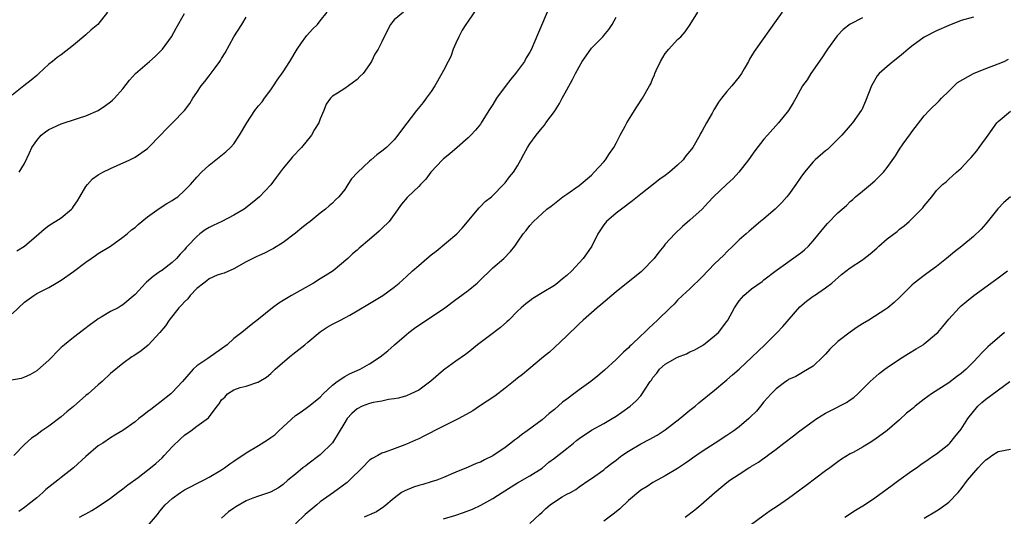
# Model space of a CAD drawing. Units: inches. Extents: x 2619000 to 2621835, y 1530000 to 1533000.
# Drawn here: x 2619716 to 2619876, y 1530159 to 1530240 of the extents above; entities that cross this region are included whole.
import ezdxf

# ---------------------------------------------------------------- set-up
doc = ezdxf.new("R2010")
doc.units = ezdxf.units.IN
doc.header["$MEASUREMENT"] = 0
doc.layers.add('LD26191530_2ft', color=254, linetype='Continuous')

msp = doc.modelspace()

# ---------------------------------------------------------------- linework, layer by layer
at = {"layer": 'LD26191530_2ft'}
for points, elevation in [([(2619790.44, 1530241.56), (2619789, 1530239.55), (2619788.64, 1530239), (2619788.05, 1530238.05), (2619787.49, 1530237), (2619787, 1530235.93), (2619786.6, 1530235), (2619786.22, 1530233.78), (2619785.79, 1530233), (2619785, 1530231.52), (2619784.76, 1530231), (2619783.61, 1530229), (2619783, 1530228.1), (2619782.21, 1530227), (2619781.69, 1530226.31), (2619780.62, 1530225), (2619778.17, 1530221.83), (2619777.61, 1530221), (2619777, 1530220.28), (2619775.74, 1530219), (2619775, 1530218.4), (2619774.18, 1530217.82), (2619773.25, 1530217), (2619773, 1530216.81), (2619771.03, 1530214.97), (2619770.07, 1530213.93), (2619769.51, 1530213), (2619769, 1530212.19), (2619768.04, 1530211), (2619767.5, 1530210.5), (2619767, 1530209.97), (2619766.45, 1530209.55), (2619765.88, 1530209), (2619765, 1530208.36), (2619763.35, 1530207), (2619763.14, 1530206.86), (2619763, 1530206.73), (2619762.02, 1530205.98), (2619761, 1530205.13), (2619759, 1530203.61), (2619757.4, 1530202.6), (2619757, 1530202.38), (2619756.1, 1530201.9), (2619755, 1530201.45), (2619754.7, 1530201.3), (2619754.05, 1530201), (2619753, 1530200.46), (2619751, 1530199.33), (2619749.41, 1530198.59), (2619749, 1530198.52), (2619748.28, 1530198.28), (2619747, 1530197.69), (2619746.62, 1530197.38), (2619746.1, 1530197), (2619745, 1530196.11), (2619743.9, 1530195), (2619743.55, 1530194.45), (2619743, 1530193.96), (2619742.54, 1530193.46), (2619742.08, 1530193), (2619740.49, 1530191), (2619739.92, 1530190.08), (2619739, 1530188.97), (2619737.09, 1530186.91), (2619735.98, 1530186.02), (2619734.79, 1530185.21), (2619734.44, 1530185), (2619733, 1530183.96), (2619731, 1530182.3), (2619729.65, 1530181), (2619729, 1530180.48), (2619727.35, 1530179), (2619727, 1530178.74), (2619725, 1530176.98), (2619723.9, 1530176.1), (2619723, 1530175.27), (2619721, 1530173.77), (2619719.82, 1530173), (2619719.34, 1530172.66), (2619719, 1530172.36), (2619718.18, 1530171.82), (2619717, 1530170.79), (2619715.31, 1530169)], 9004), ([(2619778.51, 1530241), (2619777, 1530239.72), (2619776.4, 1530239), (2619775.75, 1530237.75), (2619775, 1530236.15), (2619774.4, 1530235), (2619773.86, 1530234.14), (2619773.33, 1530233), (2619773, 1530232.48), (2619771.96, 1530231), (2619771.46, 1530230.54), (2619771, 1530230.05), (2619770.38, 1530229.62), (2619769.59, 1530229), (2619769, 1530228.6), (2619767.82, 1530227.82), (2619767, 1530227.35), (2619766.67, 1530227), (2619765.97, 1530226.03), (2619765.59, 1530225), (2619765, 1530223.64), (2619764.78, 1530223), (2619764.07, 1530221.93), (2619763.58, 1530221), (2619761.96, 1530219), (2619761.49, 1530218.51), (2619761, 1530217.97), (2619760.5, 1530217.5), (2619760.11, 1530217), (2619759, 1530215.64), (2619758.5, 1530215), (2619757.88, 1530214.12), (2619757, 1530212.93), (2619755.18, 1530211), (2619753.98, 1530210.02), (2619752.64, 1530209), (2619751, 1530208), (2619749.03, 1530207), (2619747.65, 1530206.35), (2619747, 1530206), (2619746.36, 1530205.64), (2619745.48, 1530205), (2619745, 1530204.55), (2619743.45, 1530203), (2619743.23, 1530202.77), (2619743, 1530202.42), (2619742.3, 1530201.7), (2619741.69, 1530201), (2619741, 1530200.35), (2619739.25, 1530199), (2619739.09, 1530198.91), (2619737.92, 1530198.08), (2619736.84, 1530197.16), (2619736.68, 1530197), (2619735, 1530195.16), (2619733, 1530193.45), (2619732.7, 1530193.3), (2619732.22, 1530193), (2619731, 1530192.41), (2619729.47, 1530191.47), (2619729, 1530191.21), (2619728.73, 1530191), (2619727.71, 1530190.29), (2619726.61, 1530189.39), (2619725, 1530188.18), (2619723.5, 1530187), (2619723.23, 1530186.77), (2619723, 1530186.53), (2619722.2, 1530185.8), (2619721.5, 1530185), (2619721, 1530184.5), (2619719.16, 1530182.84), (2619719, 1530182.73), (2619717.91, 1530182.09), (2619717, 1530181.7), (2619716.47, 1530181.53), (2619713.75, 1530181)], 9002), ([(2619715, 1530192.03), (2619717, 1530193.89), (2619718.56, 1530195), (2619719, 1530195.29), (2619721, 1530196.3), (2619722.17, 1530197), (2619723, 1530197.46), (2619725, 1530198.88), (2619727, 1530200.42), (2619727.85, 1530201), (2619728.52, 1530201.48), (2619729, 1530201.79), (2619731, 1530203), (2619733, 1530204.46), (2619733.7, 1530205), (2619734.38, 1530205.62), (2619735, 1530206.05), (2619735.47, 1530206.53), (2619737, 1530207.78), (2619738.9, 1530209.1), (2619740.1, 1530209.9), (2619741, 1530210.42), (2619741.34, 1530210.66), (2619741.88, 1530211), (2619743, 1530212.04), (2619743.96, 1530213), (2619745, 1530214.19), (2619745.75, 1530215), (2619747, 1530216.14), (2619749.69, 1530218.31), (2619750.44, 1530219), (2619751, 1530219.6), (2619751.92, 1530221), (2619753.1, 1530223), (2619754.41, 1530225), (2619755, 1530225.78), (2619755.56, 1530226.44), (2619755.99, 1530227), (2619757, 1530228.37), (2619757.44, 1530229), (2619758.03, 1530229.97), (2619759, 1530231.32), (2619760.08, 1530233), (2619761.29, 1530235), (2619761.99, 1530235.99), (2619762.68, 1530237), (2619762.82, 1530237.18), (2619763.78, 1530238.22), (2619764.55, 1530239), (2619765, 1530239.6), (2619766.13, 1530241)], 9000), ([(2619730.5, 1530241), (2619728.92, 1530239), (2619727.86, 1530238.14), (2619727, 1530237.33), (2619725, 1530235.64), (2619723, 1530234.08), (2619722.35, 1530233.65), (2619721.57, 1530233), (2619721, 1530232.55), (2619719.35, 1530231), (2619719, 1530230.72), (2619718.08, 1530229.92), (2619716.94, 1530229), (2619715, 1530227.49)], 8994), ([(2619715.77, 1530202.23), (2619717.02, 1530203), (2619719.34, 1530205), (2619720.22, 1530205.78), (2619721, 1530206.33), (2619723, 1530207.62), (2619724.65, 1530209), (2619724.82, 1530209.18), (2619725, 1530209.43), (2619725.62, 1530210.38), (2619726.01, 1530211), (2619727, 1530212.69), (2619727.24, 1530213), (2619728.06, 1530213.94), (2619729, 1530214.6), (2619729.72, 1530215), (2619731, 1530215.62), (2619732.07, 1530216.07), (2619734.12, 1530217), (2619735, 1530217.45), (2619737, 1530218.85), (2619737.17, 1530219), (2619739.1, 1530221), (2619740.01, 1530221.99), (2619741.03, 1530223), (2619742.98, 1530225.02), (2619743.83, 1530226.17), (2619744.35, 1530227), (2619745, 1530227.95), (2619745.69, 1530229), (2619746.29, 1530229.71), (2619747, 1530230.65), (2619747.16, 1530230.84), (2619747.96, 1530231.96), (2619748.74, 1530233), (2619748.84, 1530233.16), (2619749, 1530233.44), (2619749.61, 1530234.39), (2619751, 1530236.96), (2619752.28, 1530239), (2619753, 1530240.19)], 8998), ([(2619801.83, 1530241), (2619799.52, 1530235.52), (2619799.29, 1530235), (2619799, 1530234.48), (2619798.43, 1530233.57), (2619798.14, 1530233), (2619797, 1530231.47), (2619796.68, 1530231), (2619795.92, 1530230.08), (2619795, 1530228.9), (2619793.61, 1530227), (2619793, 1530225.98), (2619792.37, 1530225), (2619791.14, 1530223), (2619791, 1530222.81), (2619790.18, 1530221.82), (2619789.45, 1530221), (2619789, 1530220.58), (2619787.21, 1530219), (2619786.01, 1530217.99), (2619785, 1530217.17), (2619784.82, 1530217), (2619782.97, 1530215), (2619782.15, 1530213.85), (2619781.29, 1530213), (2619781, 1530212.66), (2619779.22, 1530211), (2619779.11, 1530210.89), (2619778.21, 1530209.79), (2619777, 1530208.15), (2619776.19, 1530207), (2619775, 1530205.84), (2619774.58, 1530205.42), (2619773, 1530204.1), (2619771.32, 1530202.68), (2619771, 1530202.37), (2619770.26, 1530201.74), (2619769.49, 1530201), (2619767.08, 1530199), (2619765.83, 1530198.17), (2619765, 1530197.68), (2619763.94, 1530197), (2619760.36, 1530195), (2619759.51, 1530194.49), (2619759, 1530194.15), (2619758.27, 1530193.73), (2619757.26, 1530193), (2619755, 1530191.14), (2619753.79, 1530190.21), (2619752.29, 1530189), (2619751, 1530187.99), (2619749.9, 1530187), (2619749, 1530186.33), (2619746.76, 1530184.76), (2619745, 1530183.54), (2619744.41, 1530183), (2619743, 1530181.41), (2619742.66, 1530181), (2619741, 1530179.22), (2619740.76, 1530179), (2619739, 1530177.63), (2619737.5, 1530176.5), (2619737, 1530176.07), (2619736.38, 1530175.62), (2619735.57, 1530175), (2619735, 1530174.49), (2619733, 1530173.08), (2619731.69, 1530172.31), (2619731, 1530171.88), (2619729.71, 1530171), (2619729, 1530170.56), (2619727, 1530168.87), (2619724.98, 1530167), (2619723, 1530165.45), (2619722.45, 1530165), (2619720.5, 1530163.5), (2619720.02, 1530163), (2619719, 1530162.15), (2619717.56, 1530161), (2619717, 1530160.58), (2619716.08, 1530159.92)], 9006), ([(2619716.16, 1530215), (2619717, 1530216.39), (2619717.86, 1530218.14), (2619718.23, 1530219), (2619719, 1530220.17), (2619719.71, 1530221), (2619720.44, 1530221.56), (2619721, 1530221.91), (2619723, 1530222.84), (2619723.45, 1530223), (2619725, 1530223.48), (2619725.77, 1530223.77), (2619727, 1530224.17), (2619728.97, 1530225.03), (2619730.18, 1530225.82), (2619731, 1530226.41), (2619731.32, 1530226.68), (2619731.64, 1530227), (2619733, 1530228.54), (2619734.07, 1530229.93), (2619735.02, 1530231), (2619737.31, 1530233), (2619738.2, 1530233.8), (2619739, 1530234.56), (2619739.42, 1530235), (2619740.85, 1530237), (2619741.61, 1530238.39), (2619743, 1530240.78)], 8996), ([(2619725.94, 1530159), (2619726.65, 1530159.35), (2619727, 1530159.56), (2619727.93, 1530160.07), (2619729, 1530160.74), (2619731, 1530162.1), (2619732.19, 1530163), (2619733, 1530163.58), (2619733.77, 1530164.23), (2619735.46, 1530165.46), (2619737, 1530166.61), (2619737.48, 1530167), (2619738.31, 1530167.69), (2619739.36, 1530168.64), (2619739.67, 1530169), (2619741, 1530170.43), (2619742.31, 1530171.69), (2619743, 1530172.31), (2619743.99, 1530173), (2619745, 1530173.76), (2619746.89, 1530175.11), (2619748.27, 1530177), (2619748.61, 1530177.39), (2619749, 1530178.02), (2619749.52, 1530178.48), (2619749.94, 1530179), (2619751, 1530179.67), (2619752.04, 1530180.04), (2619753, 1530180.25), (2619754.9, 1530180.9), (2619755, 1530180.92), (2619755.1, 1530181), (2619756.29, 1530181.71), (2619757, 1530182.3), (2619757.7, 1530183), (2619760, 1530185), (2619760.55, 1530185.45), (2619762.52, 1530187), (2619763, 1530187.42), (2619765, 1530189.08), (2619766.14, 1530189.86), (2619767, 1530190.34), (2619768.27, 1530191), (2619769, 1530191.36), (2619769.8, 1530191.8), (2619771, 1530192.47), (2619773, 1530193.66), (2619775.19, 1530195), (2619777, 1530196.35), (2619777.79, 1530197), (2619779, 1530198.08), (2619779.97, 1530199), (2619781, 1530199.86), (2619782.31, 1530201), (2619783, 1530201.56), (2619783.81, 1530202.19), (2619787.16, 1530205), (2619788.06, 1530205.94), (2619790.77, 1530209.23), (2619791, 1530209.45), (2619791.75, 1530210.25), (2619792.77, 1530211), (2619793, 1530211.21), (2619794.73, 1530213), (2619795, 1530213.3), (2619795.73, 1530214.27), (2619796.34, 1530215), (2619797, 1530216.05), (2619797.55, 1530217), (2619798.05, 1530217.95), (2619798.62, 1530219), (2619799, 1530219.61), (2619800.02, 1530221), (2619801, 1530222.21), (2619801.37, 1530222.63), (2619801.61, 1530223), (2619803, 1530224.87), (2619803.83, 1530226.17), (2619804.25, 1530227), (2619805, 1530228.39), (2619805.95, 1530230.05), (2619806.41, 1530231), (2619807, 1530232.12), (2619807.52, 1530233), (2619808.9, 1530235), (2619809, 1530235.12), (2619810.84, 1530237), (2619811, 1530237.2), (2619811.84, 1530238.16), (2619812.36, 1530239), (2619813, 1530240.18)], 9008), ([(2619737, 1530157.54), (2619738.59, 1530159.41), (2619739, 1530159.95), (2619739.86, 1530161), (2619741, 1530162.05), (2619742.35, 1530163), (2619743, 1530163.41), (2619746.06, 1530165), (2619747, 1530165.51), (2619749, 1530166.7), (2619749.45, 1530167), (2619750.33, 1530167.67), (2619751, 1530168.09), (2619753, 1530169.42), (2619755, 1530170.61), (2619756.47, 1530171.53), (2619757, 1530171.92), (2619757.63, 1530172.37), (2619758.28, 1530173), (2619761, 1530175.5), (2619761.91, 1530176.09), (2619763.15, 1530177), (2619765, 1530178.49), (2619765.51, 1530179), (2619767, 1530180.41), (2619767.77, 1530181), (2619769, 1530181.81), (2619769.75, 1530182.25), (2619771.47, 1530183), (2619773, 1530183.88), (2619774.72, 1530185), (2619775.98, 1530186.02), (2619777.08, 1530187), (2619779, 1530188.64), (2619779.39, 1530189), (2619780.32, 1530189.68), (2619785.2, 1530193), (2619787, 1530194.35), (2619787.39, 1530194.61), (2619789, 1530195.8), (2619790.45, 1530197), (2619790.74, 1530197.26), (2619793, 1530199.48), (2619794.79, 1530201), (2619795.87, 1530202.13), (2619796.57, 1530203), (2619797, 1530203.64), (2619797.96, 1530205), (2619798.44, 1530205.56), (2619799, 1530206.34), (2619799.59, 1530207), (2619801, 1530208.31), (2619801.8, 1530209), (2619802.5, 1530209.5), (2619803, 1530209.94), (2619804.39, 1530211), (2619805, 1530211.45), (2619807, 1530212.84), (2619809, 1530214.52), (2619809.48, 1530215), (2619811, 1530216.66), (2619811.29, 1530217), (2619811.96, 1530218.04), (2619812.63, 1530219), (2619813, 1530219.74), (2619813.66, 1530221), (2619814.47, 1530222.47), (2619814.74, 1530223), (2619815, 1530223.44), (2619816.01, 1530225), (2619816.36, 1530225.64), (2619817.29, 1530227), (2619818.41, 1530229), (2619818.63, 1530229.37), (2619819, 1530230.29), (2619819.22, 1530230.78), (2619819.28, 1530231), (2619819.49, 1530231.49), (2619820.21, 1530233), (2619821, 1530234.28), (2619821.58, 1530235), (2619823, 1530236.54), (2619823.49, 1530237), (2619824.22, 1530237.78), (2619825.05, 1530239), (2619826.25, 1530241)], 9010), ([(2619839.94, 1530241), (2619839, 1530239.61), (2619835.71, 1530235), (2619835.39, 1530234.61), (2619835, 1530233.89), (2619834.66, 1530233.34), (2619834.49, 1530233), (2619833.81, 1530231.81), (2619833.34, 1530231), (2619833, 1530230.5), (2619831.81, 1530229), (2619831, 1530228.12), (2619830.14, 1530227), (2619829.62, 1530226.38), (2619829, 1530225.31), (2619828.87, 1530225.13), (2619828.59, 1530224.59), (2619827.68, 1530223), (2619827, 1530221.72), (2619826.73, 1530221.27), (2619826.6, 1530221), (2619825.45, 1530219), (2619825, 1530218.43), (2619824.35, 1530217.65), (2619823.87, 1530217), (2619823, 1530216.16), (2619821.68, 1530215), (2619821, 1530214.46), (2619820.12, 1530213.88), (2619817, 1530211.46), (2619815.66, 1530210.34), (2619815, 1530209.86), (2619814.53, 1530209.47), (2619813, 1530208.37), (2619811.44, 1530207), (2619811, 1530206.44), (2619810.07, 1530205), (2619809.05, 1530203), (2619808.23, 1530201.77), (2619807.65, 1530201), (2619807, 1530200.27), (2619805.82, 1530199), (2619805, 1530198.21), (2619804.32, 1530197.68), (2619803.52, 1530197), (2619803, 1530196.62), (2619801, 1530195.44), (2619799.5, 1530194.5), (2619799, 1530194.14), (2619798.36, 1530193.64), (2619797.62, 1530193), (2619797, 1530192.42), (2619795.63, 1530191), (2619795.31, 1530190.69), (2619794.23, 1530189.77), (2619792.26, 1530188.26), (2619790.54, 1530187), (2619789, 1530185.72), (2619788.59, 1530185.41), (2619787, 1530184.35), (2619785.22, 1530183), (2619785, 1530182.85), (2619782.95, 1530181.05), (2619781, 1530179.64), (2619779.7, 1530179), (2619779, 1530178.71), (2619777.7, 1530178.3), (2619777, 1530178.19), (2619776.11, 1530178.11), (2619775, 1530177.85), (2619773.62, 1530177.62), (2619773, 1530177.47), (2619771.82, 1530177), (2619771, 1530176.59), (2619770.15, 1530175.85), (2619769.4, 1530175), (2619769, 1530174.36), (2619767, 1530171.06), (2619765, 1530169.1), (2619763, 1530167.6), (2619762.65, 1530167.35), (2619762.21, 1530167), (2619761, 1530165.98), (2619759.77, 1530165), (2619759, 1530164.29), (2619758.22, 1530163.78), (2619756.94, 1530163.06), (2619755, 1530162.41), (2619754.08, 1530162.08), (2619753, 1530161.65), (2619751.32, 1530160.68), (2619751, 1530160.47), (2619750.15, 1530159.85), (2619749, 1530158.84)], 9012), ([(2619853, 1530240.04), (2619851, 1530239.03), (2619849.85, 1530238.15), (2619848.87, 1530237.13), (2619847.32, 1530235), (2619846.42, 1530233.58), (2619844.63, 1530231), (2619844, 1530230), (2619843.27, 1530229), (2619842.15, 1530227), (2619841.76, 1530226.24), (2619840.98, 1530225.02), (2619839.36, 1530223), (2619837.57, 1530221), (2619837, 1530220.34), (2619835.54, 1530218.46), (2619834.51, 1530217), (2619832.94, 1530215), (2619832.01, 1530213.99), (2619830.9, 1530213), (2619828.82, 1530211), (2619827.93, 1530210.07), (2619826.99, 1530209.01), (2619825, 1530207.21), (2619823.8, 1530206.2), (2619822.54, 1530205), (2619821, 1530203.3), (2619820.78, 1530203), (2619819.97, 1530202.03), (2619819.19, 1530201), (2619817.26, 1530199), (2619817.12, 1530198.88), (2619813, 1530195.6), (2619810.53, 1530193.47), (2619809.96, 1530193), (2619807.69, 1530191), (2619807, 1530190.36), (2619806.32, 1530189.68), (2619805.57, 1530189), (2619805, 1530188.43), (2619803, 1530186.54), (2619802.19, 1530185.81), (2619801.21, 1530185), (2619798.87, 1530183), (2619797.84, 1530182.16), (2619797, 1530181.54), (2619796.37, 1530181), (2619795, 1530179.93), (2619793.34, 1530178.66), (2619790.85, 1530177), (2619789.75, 1530176.25), (2619787.49, 1530175), (2619783.51, 1530173), (2619783, 1530172.72), (2619781.84, 1530172.16), (2619781, 1530171.73), (2619780.48, 1530171.52), (2619779, 1530170.83), (2619778.72, 1530170.72), (2619777, 1530170.08), (2619775.57, 1530169.57), (2619775, 1530169.4), (2619774.34, 1530169), (2619773.46, 1530168.54), (2619773, 1530168.23), (2619771.82, 1530167), (2619769.78, 1530165), (2619769.37, 1530164.63), (2619767.14, 1530163), (2619765, 1530161.47), (2619764.48, 1530161), (2619762.59, 1530159.41), (2619761, 1530157.94)], 9014), ([(2619871, 1530240.18), (2619869, 1530239.61), (2619867, 1530238.84), (2619865, 1530237.96), (2619863, 1530236.91), (2619861, 1530235.46), (2619860.42, 1530235), (2619859.67, 1530234.33), (2619859, 1530233.77), (2619857.95, 1530233), (2619857, 1530232.19), (2619855.67, 1530231), (2619855.36, 1530230.64), (2619854.43, 1530229), (2619853.47, 1530226.53), (2619852.87, 1530225.13), (2619852.79, 1530225), (2619851.37, 1530223), (2619851, 1530222.59), (2619849.63, 1530221), (2619847.29, 1530218.71), (2619847, 1530218.47), (2619845.32, 1530217), (2619845, 1530216.68), (2619843.57, 1530215), (2619843, 1530214.21), (2619842.2, 1530213), (2619841, 1530211.35), (2619840.73, 1530211), (2619839.92, 1530210.08), (2619838.8, 1530209), (2619837, 1530207.43), (2619836.45, 1530207), (2619834.58, 1530205.42), (2619834.09, 1530205), (2619833, 1530204.01), (2619831.98, 1530203), (2619831, 1530202.09), (2619830.47, 1530201.53), (2619829, 1530200.11), (2619827, 1530198.01), (2619825, 1530196.07), (2619823.81, 1530195), (2619823, 1530194.22), (2619822.42, 1530193.58), (2619821.79, 1530193), (2619819.75, 1530191), (2619818.31, 1530189.69), (2619817.61, 1530189), (2619817, 1530188.44), (2619815.52, 1530187), (2619815.23, 1530186.77), (2619815, 1530186.51), (2619814.2, 1530185.8), (2619813, 1530184.62), (2619811.13, 1530182.87), (2619810.07, 1530181.93), (2619808.9, 1530181), (2619807, 1530179.66), (2619806.13, 1530179), (2619805, 1530178.17), (2619804.34, 1530177.66), (2619803, 1530176.49), (2619802.18, 1530175.82), (2619801, 1530174.82), (2619798.57, 1530173), (2619797.66, 1530172.34), (2619797, 1530171.83), (2619796.51, 1530171.49), (2619795.92, 1530171), (2619795, 1530170.33), (2619793, 1530168.96), (2619791.67, 1530168.33), (2619791, 1530167.94), (2619790.3, 1530167.7), (2619789, 1530167.1), (2619787, 1530166.3), (2619785, 1530165.42), (2619783.9, 1530165), (2619783, 1530164.71), (2619781.68, 1530164.32), (2619781, 1530164.15), (2619780.13, 1530163.87), (2619778.71, 1530163.29), (2619778.22, 1530163), (2619777, 1530162.1), (2619775.31, 1530160.69), (2619774.12, 1530159.88), (2619773, 1530159.39), (2619772.75, 1530159.25), (2619772.12, 1530159)], 9016), ([(2619785, 1530158.74), (2619787, 1530159.31), (2619788.27, 1530159.73), (2619789.69, 1530160.31), (2619791.04, 1530160.96), (2619793, 1530162.03), (2619794.51, 1530163), (2619797, 1530164.55), (2619799, 1530165.72), (2619801, 1530166.97), (2619802.1, 1530167.9), (2619803, 1530168.56), (2619805, 1530170.17), (2619806.1, 1530171), (2619806.58, 1530171.42), (2619807, 1530171.77), (2619809, 1530173.13), (2619811, 1530174.22), (2619812.38, 1530175), (2619813, 1530175.38), (2619813.97, 1530176.03), (2619815.27, 1530177), (2619816.19, 1530177.81), (2619817, 1530178.72), (2619817.14, 1530178.86), (2619817.25, 1530179), (2619817.62, 1530179.62), (2619818.54, 1530181), (2619818.74, 1530181.26), (2619819, 1530181.65), (2619819.61, 1530182.39), (2619820.05, 1530183), (2619821, 1530183.82), (2619823, 1530184.96), (2619824.46, 1530185.54), (2619825, 1530185.82), (2619825.81, 1530186.19), (2619827.17, 1530187), (2619829, 1530188.42), (2619829.62, 1530189), (2619831, 1530190.77), (2619831.15, 1530191), (2619832.24, 1530193), (2619833, 1530194.11), (2619833.76, 1530195), (2619835, 1530196.08), (2619836.72, 1530197.28), (2619837, 1530197.52), (2619839, 1530199.06), (2619843, 1530201.93), (2619843.58, 1530202.42), (2619844.22, 1530203), (2619845, 1530203.86), (2619847, 1530206.3), (2619847.34, 1530206.66), (2619849, 1530208.38), (2619850.39, 1530209.61), (2619851, 1530210.23), (2619851.43, 1530210.57), (2619851.88, 1530211), (2619853, 1530211.94), (2619854.31, 1530213), (2619855, 1530213.6), (2619855.72, 1530214.28), (2619856.41, 1530215), (2619857, 1530215.75), (2619858.33, 1530217.67), (2619859, 1530218.74), (2619859.61, 1530219.61), (2619860.79, 1530221.21), (2619861, 1530221.53), (2619863, 1530224.13), (2619863.81, 1530225), (2619865.42, 1530226.58), (2619865.8, 1530227), (2619867, 1530228.15), (2619867.84, 1530229), (2619868.43, 1530229.57), (2619871, 1530231.05), (2619873, 1530231.85), (2619874.31, 1530232.31), (2619875, 1530232.58), (2619875.96, 1530233), (2619876.66, 1530233.34)], 9018), ([(2619799, 1530157.95), (2619800.56, 1530159.44), (2619801, 1530159.8), (2619801.59, 1530160.41), (2619802.34, 1530161), (2619803, 1530161.49), (2619804.28, 1530162.28), (2619805, 1530162.71), (2619805.6, 1530163), (2619806.5, 1530163.5), (2619807, 1530163.93), (2619808.58, 1530165), (2619809, 1530165.26), (2619811, 1530166.69), (2619811.35, 1530167), (2619812.27, 1530167.73), (2619813, 1530168.26), (2619813.4, 1530168.6), (2619813.92, 1530169), (2619815, 1530169.73), (2619817, 1530170.89), (2619818.4, 1530171.6), (2619819.7, 1530172.3), (2619821, 1530173.19), (2619823.35, 1530175), (2619825, 1530176.36), (2619825.83, 1530177), (2619826.44, 1530177.56), (2619829, 1530179.63), (2619830.64, 1530181), (2619831, 1530181.28), (2619831.92, 1530182.08), (2619833, 1530183.05), (2619835.08, 1530185), (2619836.04, 1530185.96), (2619837.13, 1530187), (2619839.17, 1530189), (2619840.07, 1530189.93), (2619842.85, 1530193.15), (2619843.93, 1530194.07), (2619845, 1530194.89), (2619845.19, 1530195), (2619847, 1530196.23), (2619848.01, 1530197), (2619849.6, 1530198.4), (2619851, 1530199.5), (2619853, 1530200.8), (2619853.26, 1530201), (2619854.24, 1530201.76), (2619855.31, 1530202.69), (2619855.64, 1530203), (2619857, 1530204.21), (2619858.6, 1530205.4), (2619859, 1530205.77), (2619859.73, 1530206.27), (2619860.58, 1530207), (2619862.8, 1530209.2), (2619863, 1530209.52), (2619864.22, 1530211), (2619865, 1530212.02), (2619865.95, 1530213), (2619866.56, 1530213.44), (2619867, 1530213.89), (2619867.61, 1530214.39), (2619868.25, 1530215), (2619869, 1530215.64), (2619870.27, 1530217), (2619870.63, 1530217.37), (2619871.53, 1530218.47), (2619871.92, 1530219), (2619873.39, 1530221), (2619874.81, 1530223), (2619875, 1530223.24), (2619877, 1530224.93)], 9020), ([(2619877, 1530211.03), (2619875.93, 1530210.07), (2619874.96, 1530209.04), (2619873, 1530206.63), (2619872.22, 1530205.78), (2619871, 1530204.58), (2619869.1, 1530203), (2619867.92, 1530202.08), (2619866.61, 1530201), (2619865, 1530199.7), (2619863.43, 1530198.57), (2619863, 1530198.22), (2619861.37, 1530197), (2619861, 1530196.66), (2619859, 1530194.67), (2619858.14, 1530193.86), (2619857.1, 1530193), (2619856.78, 1530192.78), (2619854.03, 1530191), (2619853, 1530190.39), (2619852.15, 1530189.85), (2619850.98, 1530189.02), (2619849, 1530187.54), (2619847.71, 1530186.29), (2619847, 1530185.44), (2619846.58, 1530185), (2619845, 1530183.52), (2619843.43, 1530182.57), (2619843, 1530182.34), (2619842.17, 1530181.83), (2619841, 1530181.32), (2619840.83, 1530181.17), (2619840.55, 1530181), (2619839, 1530179.84), (2619838.19, 1530179), (2619837, 1530177.71), (2619836.42, 1530177), (2619835.77, 1530176.23), (2619834.79, 1530175.21), (2619834.57, 1530175), (2619833, 1530173.66), (2619832.14, 1530173), (2619831, 1530172.23), (2619829.09, 1530171), (2619827, 1530169.68), (2619825.42, 1530168.58), (2619825, 1530168.25), (2619824.25, 1530167.75), (2619823, 1530166.88), (2619821, 1530165.69), (2619819.7, 1530165), (2619819, 1530164.61), (2619818.03, 1530163.97), (2619817, 1530163.36), (2619815, 1530161.68), (2619813.63, 1530160.37), (2619813, 1530159.87), (2619812.54, 1530159.46), (2619811, 1530158.34)], 9022), ([(2619824.2, 1530159), (2619825.8, 1530160.2), (2619826.77, 1530161), (2619829.02, 1530163), (2619831, 1530164.64), (2619831.49, 1530165), (2619833, 1530166), (2619834.57, 1530167), (2619834.85, 1530167.15), (2619835, 1530167.25), (2619836.1, 1530167.9), (2619837, 1530168.58), (2619837.25, 1530168.75), (2619837.56, 1530169), (2619839, 1530170.05), (2619840.21, 1530171), (2619841.82, 1530172.18), (2619842.84, 1530173), (2619845.59, 1530175), (2619847, 1530175.86), (2619847.76, 1530176.24), (2619850.38, 1530177.62), (2619851, 1530178.07), (2619851.57, 1530178.43), (2619852.23, 1530179), (2619854.26, 1530181), (2619855.7, 1530182.3), (2619856.6, 1530183), (2619857, 1530183.28), (2619859, 1530184.64), (2619860.45, 1530185.55), (2619861.7, 1530186.3), (2619862.81, 1530187), (2619863, 1530187.14), (2619865, 1530188.79), (2619865.2, 1530189), (2619866.05, 1530189.95), (2619867, 1530191.13), (2619868.66, 1530193), (2619869, 1530193.32), (2619869.94, 1530194.06), (2619871.08, 1530195), (2619873.81, 1530197), (2619875, 1530197.83), (2619876.53, 1530199)], 9024), ([(2619876.02, 1530189), (2619873.69, 1530187), (2619873.33, 1530186.67), (2619873, 1530186.31), (2619872.33, 1530185.67), (2619871.75, 1530185), (2619871, 1530184.2), (2619869.82, 1530183), (2619869, 1530182.31), (2619868.24, 1530181.76), (2619867, 1530180.82), (2619864.19, 1530179), (2619863, 1530178.16), (2619861.55, 1530177), (2619861.24, 1530176.76), (2619861, 1530176.55), (2619860.14, 1530175.86), (2619859, 1530174.82), (2619857, 1530173.09), (2619855, 1530171.6), (2619854.06, 1530171), (2619853, 1530170.36), (2619851.56, 1530169.56), (2619851, 1530169.27), (2619849.59, 1530168.41), (2619849, 1530168), (2619847.68, 1530167), (2619847, 1530166.51), (2619843.85, 1530164.15), (2619841, 1530162.04), (2619839.22, 1530160.78), (2619838, 1530160), (2619836.82, 1530159.18), (2619835, 1530157.81)], 9026), ([(2619850.15, 1530159), (2619851.87, 1530160.13), (2619853.29, 1530161), (2619855, 1530162.14), (2619857, 1530163.58), (2619857.79, 1530164.21), (2619858.9, 1530165), (2619861, 1530166.52), (2619861.74, 1530167), (2619862.48, 1530167.52), (2619863.62, 1530168.38), (2619864.59, 1530169), (2619865, 1530169.29), (2619867, 1530170.84), (2619867.15, 1530171), (2619867.96, 1530172.04), (2619869, 1530173.28), (2619870.09, 1530175), (2619871.73, 1530177), (2619872.38, 1530177.62), (2619873, 1530178.16), (2619876.92, 1530181)], 9028), ([(2619863, 1530158.85), (2619865, 1530160.04), (2619865.58, 1530160.42), (2619867, 1530161.41), (2619868.49, 1530163), (2619868.74, 1530163.26), (2619869, 1530163.58), (2619870.05, 1530165), (2619871.76, 1530167), (2619872.37, 1530167.63), (2619873, 1530168.32), (2619873.42, 1530168.58), (2619873.99, 1530169), (2619875, 1530169.68), (2619877, 1530170.05)], 9030)]:
    msp.add_lwpolyline(points, dxfattribs=dict(at, elevation=elevation))

doc.saveas('drawing.dxf')
